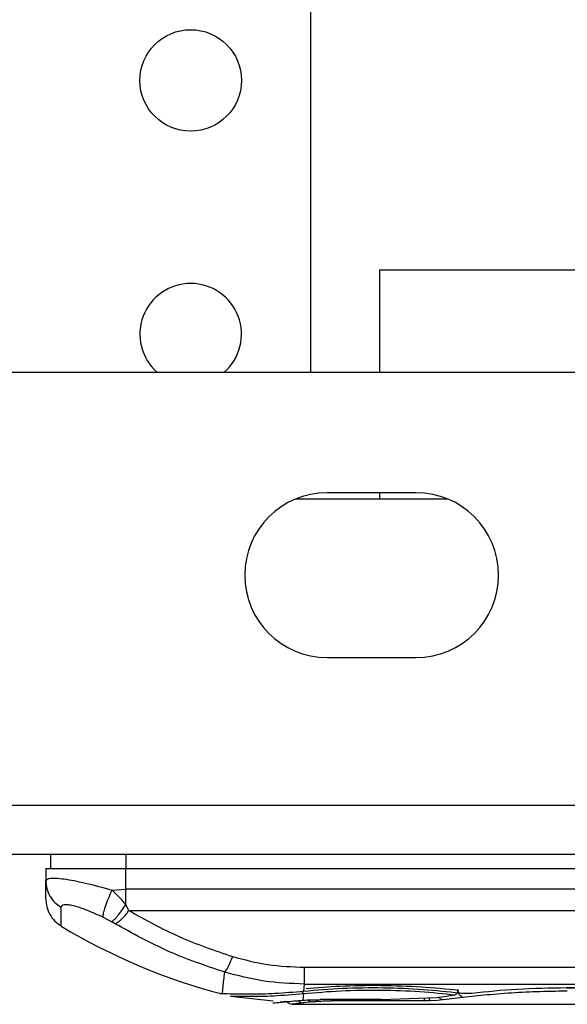
# Model space of a CAD drawing. Units: inches. Extents: x 4 to 268, y 4 to 172.
# Drawn here: x 119 to 120, y 8 to 11 of the extents above; entities that cross this region are included whole.
import ezdxf

# ---------------------------------------------------------------- set-up
doc = ezdxf.new("R2010")
doc.units = ezdxf.units.IN
doc.header["$LTSCALE"] = 16
doc.header["$MEASUREMENT"] = 0

msp = doc.modelspace()

# ---------------------------------------------------------------- linework, layer by layer
for p, q in [((119.3505, 11.0861), (119.3505, 9.9924)), ((119.5212, 9.9924), (119.5212, 10.2446)), ((119.5212, 10.2446), (136.8962, 10.2446)), ((118.2951, 9.9924), (138.1224, 9.9924)), ((119.6881, 9.6799), (119.3131, 9.6799)), ((119.61, 9.6955), (119.3912, 9.6955)), ((119.5212, 9.6799), (119.5212, 9.6955)), ((119.3912, 9.2893), (119.61, 9.2893)), ((117.2876, 8.926), (139.1299, 8.926)), ((117.2876, 8.8049), (139.1299, 8.8049)), ((118.7102, 8.8049), (118.7102, 8.7698)), ((118.8952, 8.8049), (118.8952, 8.7698)), ((118.6984, 8.7698), (118.6984, 8.7395)), ((118.6984, 8.7698), (118.8952, 8.7698)), ((118.8952, 8.7189), (118.8952, 8.7698)), ((118.8952, 8.7698), (122.0449, 8.7698)), ((118.8619, 8.7167), (118.8952, 8.7189)), ((118.8952, 8.6803), (118.8952, 8.7189)), ((122.0449, 8.7189), (118.8952, 8.7189)), ((118.9033, 8.6661), (118.8952, 8.6803)), ((118.9033, 8.6661), (121.4317, 8.6661)), ((118.8397, 8.6499), (118.8608, 8.6387)), ((118.8693, 8.6338), (118.8608, 8.6387)), ((119.3352, 8.5264), (121.4894, 8.5264)), ((119.3339, 8.4676), (119.3352, 8.4851)), ((119.3352, 8.4851), (121.5194, 8.4851)), ((119.9806, 8.4762), (121.5421, 8.4762)), ((119.9806, 8.4759), (119.9806, 8.4762)), ((119.9806, 8.4759), (121.5421, 8.4759)), ((119.1534, 8.4556), (119.258, 8.4436)), ((119.292, 8.4417), (119.2751, 8.4401)), ((119.353, 8.4414), (119.3319, 8.4388)), ((119.3323, 8.4453), (119.3335, 8.4617)), ((119.5249, 8.4466), (119.3738, 8.4466)), ((119.6304, 8.4437), (119.401, 8.4437)), ((119.5249, 8.4466), (119.661, 8.4517)), ((119.6457, 8.4439), (119.6304, 8.4437)), ((119.6628, 8.4447), (119.6457, 8.4439)), ((119.661, 8.4517), (119.7062, 8.4586)), ((119.6764, 8.4459), (119.6628, 8.4447)), ((119.7258, 8.452), (119.6764, 8.4459)), ((119.3052, 8.4356), (119.3318, 8.4352)), ((119.3315, 8.4352), (120.6767, 8.4352)), ((119.3319, 8.4388), (119.3316, 8.4352))]:
    msp.add_line(p, q)
msp.add_circle((119.0552, 10.7111), 0.125)
for centre, radius, start, end in [((119.0552, 10.0861), 0.125, 311.4096, 228.5904), ((119.3912, 9.4924), 0.2031, 90, 270), ((119.61, 9.4924), 0.2031, 270, 90), ((119.5102, 9.9083), 1.4961, 238.8565, 255.3932)]:
    msp.add_arc(centre, radius, start, end)
for points, knots in [([(118.6984, 8.7395), (118.7007, 8.7423), (118.7052, 8.7477), (118.7413, 8.7451), (118.7947, 8.735), (118.8392, 8.7228), (118.8619, 8.7167)], [0, 0, 0, 0, 0.245785, 0.489687, 0.739641, 1, 1, 1, 1]), ([(118.6984, 8.7395), (118.6989, 8.733), (118.6999, 8.7198), (118.708, 8.7014), (118.7201, 8.6854), (118.7309, 8.678), (118.7362, 8.6743)], [0, 0, 0, 0, 0.250474, 0.506224, 0.758707, 1, 1, 1, 1]), ([(118.6984, 8.6954), (118.6984, 8.6965), (118.6984, 8.6985), (118.6984, 8.7139), (118.6984, 8.7312), (118.6984, 8.7395)], [0, 0, 0, 0, 0.351118, 0.68625, 1, 1, 1, 1]), ([(118.8397, 8.6499), (118.8399, 8.653), (118.8403, 8.6592), (118.8451, 8.6755), (118.8523, 8.6952), (118.8587, 8.7096), (118.8619, 8.7167)], [0, 0, 0, 0, 0.244178, 0.499999, 0.75582, 1, 1, 1, 1]), ([(118.8952, 8.6803), (118.8909, 8.6859), (118.8809, 8.6987), (118.8688, 8.7102), (118.8619, 8.7167)], [0, 0, 0, 0, 0.433431, 1, 1, 1, 1]), ([(118.6984, 8.6953), (118.6989, 8.6887), (118.6999, 8.6751), (118.708, 8.656), (118.7202, 8.6393), (118.7313, 8.6315), (118.7368, 8.6277)], [0, 0, 0, 0, 0.245931, 0.500199, 0.754363, 1, 1, 1, 1]), ([(118.7362, 8.6743), (118.7366, 8.676), (118.7373, 8.6792), (118.7434, 8.6814), (118.7529, 8.6813), (118.7703, 8.678), (118.7994, 8.6683), (118.8262, 8.6561), (118.8397, 8.6499)], [0, 0, 0, 0, 0.124444, 0.248189, 0.371787, 0.495798, 0.745538, 1, 1, 1, 1]), ([(118.7364, 8.6279), (118.7364, 8.6299), (118.7364, 8.6338), (118.7363, 8.6608), (118.7362, 8.6743)], [0, 0, 0, 0, 0.499816, 1, 1, 1, 1]), ([(118.8608, 8.6387), (118.8628, 8.6401), (118.8668, 8.643), (118.8753, 8.6523), (118.8849, 8.6648), (118.8918, 8.6752), (118.8952, 8.6803)], [0, 0, 0, 0, 0.240988, 0.493052, 0.748754, 1, 1, 1, 1]), ([(118.8693, 8.6338), (118.8715, 8.6348), (118.8759, 8.6368), (118.8843, 8.6439), (118.8935, 8.6536), (118.9001, 8.662), (118.9033, 8.6661)], [0, 0, 0, 0, 0.2445861, 0.4968584, 0.7507602, 1, 1, 1, 1]), ([(118.9033, 8.6661), (118.9439, 8.6435), (119.0248, 8.5983), (119.114, 8.568), (119.1586, 8.5529)], [0, 0, 0, 0, 0.501044, 1, 1, 1, 1]), ([(119.1389, 8.5143), (119.0922, 8.5301), (118.998, 8.562), (118.9124, 8.6097), (118.8693, 8.6338)], [0, 0, 0, 0, 0.495916, 1, 1, 1, 1]), ([(119.1389, 8.5143), (119.1402, 8.5157), (119.1427, 8.5187), (119.1476, 8.5274), (119.153, 8.5387), (119.1567, 8.5482), (119.1586, 8.5529)], [0, 0, 0, 0, 0.2470942, 0.5001909, 0.7531887, 1, 1, 1, 1]), ([(119.1586, 8.5529), (119.1872, 8.5452), (119.2448, 8.5299), (119.3049, 8.5276), (119.3352, 8.5264)], [0, 0, 0, 0, 0.496988, 1, 1, 1, 1]), ([(119.1333, 8.462), (119.1337, 8.4662), (119.1346, 8.4743), (119.1375, 8.5011), (119.1389, 8.5143)], [0, 0, 0, 0, 0.506175, 1, 1, 1, 1]), ([(119.3352, 8.4851), (119.3019, 8.4864), (119.2352, 8.4889), (119.171, 8.5058), (119.1389, 8.5143)], [0, 0, 0, 0, 0.498768, 1, 1, 1, 1]), ([(119.1333, 8.462), (119.1406, 8.4617), (119.1553, 8.4611), (119.2008, 8.4604), (119.26, 8.4615), (119.3093, 8.4656), (119.3339, 8.4676)], [0, 0, 0, 0, 0.249475, 0.500527, 0.751219, 1, 1, 1, 1]), ([(119.3335, 8.4617), (119.3328, 8.462), (119.3314, 8.4627), (119.3302, 8.4647), (119.3296, 8.4657)], [0, 0, 0, 0, 0.48391, 1, 1, 1, 1]), ([(119.3335, 8.4617), (119.3633, 8.4643), (119.423, 8.4695), (119.5228, 8.4712), (119.6213, 8.4674), (119.6779, 8.4615), (119.7062, 8.4586)], [0, 0, 0, 0, 0.2500641, 0.4999269, 0.7498362, 1, 1, 1, 1]), ([(119.3339, 8.4676), (119.3651, 8.4703), (119.4272, 8.4756), (119.5293, 8.477), (119.6298, 8.4727), (119.6881, 8.4663), (119.7174, 8.4631)], [0, 0, 0, 0, 0.250879, 0.49954, 0.748981, 1, 1, 1, 1]), ([(119.3392, 8.4742), (119.3663, 8.4764), (119.4244, 8.4812), (119.5236, 8.4827), (119.6255, 8.479), (119.6841, 8.4732), (119.7135, 8.4702)], [0, 0, 0, 0, 0.226546, 0.484038, 0.74129, 1, 1, 1, 1]), ([(119.7062, 8.4586), (119.7072, 8.4589), (119.7092, 8.4595), (119.7115, 8.4623), (119.7132, 8.466), (119.7134, 8.4688), (119.7135, 8.4702)], [0, 0, 0, 0, 0.25187, 0.503549, 0.747014, 1, 1, 1, 1]), ([(119.7258, 8.452), (119.7243, 8.4525), (119.7212, 8.4536), (119.7171, 8.4584), (119.7141, 8.4651), (119.7135, 8.4701), (119.7133, 8.4726)], [0, 0, 0, 0, 0.235774, 0.492989, 0.754102, 1, 1, 1, 1]), ([(119.9822, 8.4674), (119.9628, 8.4672), (119.9194, 8.4668), (119.8522, 8.4637), (119.7845, 8.4585), (119.7449, 8.4541), (119.7258, 8.452)], [0, 0, 0, 0, 0.209579, 0.467955, 0.742456, 1, 1, 1, 1]), ([(119.7473, 8.463), (119.7841, 8.4667), (119.8571, 8.4741), (119.9397, 8.4755), (119.9806, 8.4762)], [0, 0, 0, 0, 0.503733, 1, 1, 1, 1]), ([(119.1265, 8.4623), (119.1273, 8.4622), (119.129, 8.4618), (119.1313, 8.462), (119.1327, 8.4624), (119.1332, 8.4626)], [0, 0, 0, 0, 0.357988, 0.745517, 1, 1, 1, 1]), ([(119.1544, 8.4554), (119.1568, 8.4553), (119.1615, 8.4551), (119.1994, 8.4546), (119.2561, 8.4554), (119.3077, 8.4596), (119.3335, 8.4617)], [0, 0, 0, 0, 0.249612, 0.499417, 0.749523, 1, 1, 1, 1]), ([(119.2575, 8.4387), (119.2601, 8.4388), (119.265, 8.4391), (119.2948, 8.442), (119.3088, 8.4434)], [0, 0, 0, 0, 0.532872, 1, 1, 1, 1]), ([(119.292, 8.4417), (119.2922, 8.4414), (119.2938, 8.4392), (119.2985, 8.4366), (119.3031, 8.4359), (119.3054, 8.4356)], [0, 0, 0, 0, 0.07235, 0.551156, 1, 1, 1, 1]), ([(119.32, 8.4444), (119.3201, 8.4442), (119.3215, 8.4421), (119.3257, 8.4397), (119.3299, 8.4391), (119.3319, 8.4388)], [0, 0, 0, 0, 0.043211, 0.537061, 1, 1, 1, 1]), ([(119.3323, 8.4453), (119.3388, 8.4457), (119.3518, 8.4464), (119.3665, 8.4466), (119.3738, 8.4466)], [0, 0, 0, 0, 0.501117, 1, 1, 1, 1]), ([(119.3437, 8.4459), (119.3449, 8.4447), (119.3477, 8.4422), (119.3511, 8.4417), (119.353, 8.4414)], [0, 0, 0, 0, 0.457648, 1, 1, 1, 1]), ([(119.353, 8.4414), (119.3559, 8.4417), (119.3618, 8.4424), (119.3737, 8.4431), (119.3869, 8.4436), (119.3963, 8.4436), (119.401, 8.4437)], [0, 0, 0, 0, 0.25048, 0.500437, 0.750001, 1, 1, 1, 1]), ([(119.6304, 8.4437), (119.6304, 8.4442), (119.6304, 8.4453), (119.6304, 8.4481), (119.6304, 8.4504), (119.6304, 8.4505)], [0, 0, 0, 0, 0.4809996, 0.9619992, 1, 1, 1, 1]), ([(119.6457, 8.4439), (119.6451, 8.4444), (119.6438, 8.4454), (119.6426, 8.4484), (119.6421, 8.4508), (119.6421, 8.451)], [0, 0, 0, 0, 0.460056, 0.954099, 1, 1, 1, 1]), ([(119.6764, 8.4459), (119.6744, 8.4464), (119.6714, 8.4471), (119.6679, 8.4502), (119.6661, 8.4521), (119.6654, 8.4533), (119.6654, 8.4534)], [0, 0, 0, 0, 0.474107, 0.731381, 0.994759, 1, 1, 1, 1]), ([(119.7174, 8.4631), (119.7169, 8.463), (119.716, 8.4629), (119.7147, 8.4633), (119.7136, 8.4639), (119.7131, 8.4646), (119.713, 8.4648)], [0, 0, 0, 0, 0.2770022, 0.5743882, 0.8873026, 1, 1, 1, 1]), ([(119.7174, 8.4631), (119.7196, 8.4628), (119.7242, 8.4624), (119.7322, 8.4622), (119.7403, 8.4623), (119.745, 8.4627), (119.7473, 8.463)], [0, 0, 0, 0, 0.249148, 0.500599, 0.750418, 1, 1, 1, 1]), ([(119.3319, 8.4388), (119.3242, 8.4378), (119.3088, 8.4359), (119.3065, 8.4357), (119.3054, 8.4356)], [0, 0, 0, 0, 0.50027, 1, 1, 1, 1])]:
    msp.add_open_spline(points, degree=3, knots=knots)
for points in [[(119.3352, 8.4851), (119.3352, 8.4868), (119.3352, 8.4902), (119.3352, 8.4996), (119.3352, 8.5116), (119.3352, 8.5215), (119.3352, 8.5264)], [(119.3088, 8.4434), (119.3121, 8.4437), (119.3188, 8.4443), (119.3278, 8.445), (119.3323, 8.4453)]]:
    msp.add_open_spline(points, degree=3)

doc.saveas('drawing.dxf')
